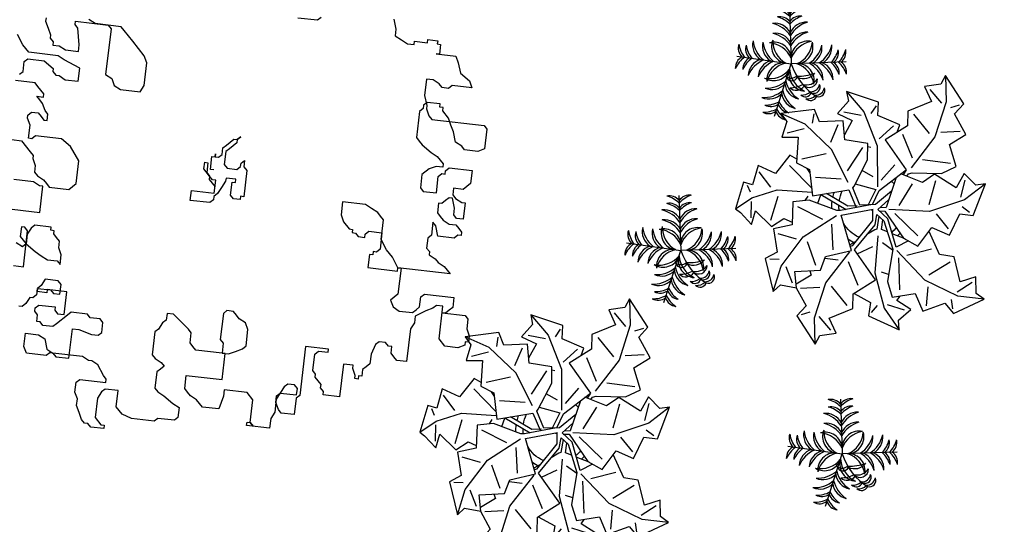
# Model space of a CAD drawing. Units: millimetres. Extents: x 371 to 1226, y 137 to 692.
# Drawn here: x 691 to 697, y 640 to 642 of the extents above; entities that cross this region are included whole.
import ezdxf

# ---------------------------------------------------------------- set-up
doc = ezdxf.new("R2010")
doc.units = ezdxf.units.MM

# ---------------------------------------------------------------- blocks, each defined once
blk = doc.blocks.new('new block')
at = {"color": 62}
for p, q in [((1472136.0837, 352081.6312), (1472136.1037, 352081.6512)), ((1472136.5434, 352081.6911), (1472136.5634, 352081.6312)), ((1472135.9637, 352081.6312), (1472136.0837, 352081.6312)), ((1472136.5634, 352081.6312), (1472136.5634, 352081.5913)), ((1472136.5634, 352081.5913), (1472136.6034, 352081.5713)), ((1472136.7633, 352081.5713), (1472136.7633, 352081.5913)), ((1472136.7633, 352081.5913), (1472136.8233, 352081.5913)), ((1472136.8233, 352081.5913), (1472136.8233, 352081.5713)), ((1472136.6034, 352081.5713), (1472136.6434, 352081.5513)), ((1472136.6434, 352081.5513), (1472136.6834, 352081.5513)), ((1472136.6834, 352081.5513), (1472136.6834, 352081.5713)), ((1472136.6834, 352081.5713), (1472136.7633, 352081.5713)), ((1472136.8233, 352081.5713), (1472136.8433, 352081.5713)), ((1472136.8433, 352081.5713), (1472136.8433, 352081.5114)), ((1472134.7443, 352081.4515), (1472134.7044, 352081.4715)), ((1472136.8433, 352081.5114), (1472136.8233, 352081.5114)), ((1472136.8233, 352081.5114), (1472136.9432, 352081.5114)), ((1472136.9432, 352081.5114), (1472136.9632, 352081.4715)), ((1472136.9632, 352081.4715), (1472136.9832, 352081.4115)), ((1472134.4445, 352081.4515), (1472134.4445, 352081.4315)), ((1472134.4445, 352081.4315), (1472134.4645, 352081.3916)), ((1472134.6244, 352081.4315), (1472134.6244, 352081.4515)), ((1472134.6244, 352081.4515), (1472134.8243, 352081.4515)), ((1472134.6444, 352081.4115), (1472134.6244, 352081.4315)), ((1472134.6644, 352081.3117), (1472134.6444, 352081.4115)), ((1472134.9043, 352081.4515), (1472134.7443, 352081.4515)), ((1472134.8243, 352081.4515), (1472134.8443, 352081.4315)), ((1472134.8443, 352081.4315), (1472134.8443, 352081.1519)), ((1472134.9242, 352081.4315), (1472134.9043, 352081.4515)), ((1472134.9842, 352081.3716), (1472134.9242, 352081.4315)), ((1472136.9832, 352081.4115), (1472137.0432, 352081.3716)), ((1472134.4645, 352081.3916), (1472134.4845, 352081.3516)), ((1472134.4845, 352081.3516), (1472134.4845, 352081.3316)), ((1472135.0242, 352081.3316), (1472134.9842, 352081.3716)), ((1472136.8233, 352081.3516), (1472136.7833, 352081.3516)), ((1472136.7833, 352081.3516), (1472136.7833, 352081.2518)), ((1472136.8633, 352081.3316), (1472136.8233, 352081.3516)), ((1472137.0432, 352081.3716), (1472137.0632, 352081.3316)), ((1472134.3246, 352081.2717), (1472134.2846, 352081.3316)), ((1472134.4845, 352081.3316), (1472134.5045, 352081.3117)), ((1472134.5045, 352081.3117), (1472134.5045, 352081.2917)), ((1472134.5045, 352081.2917), (1472134.5444, 352081.2917)), ((1472134.5444, 352081.2917), (1472134.5844, 352081.2717)), ((1472134.6644, 352081.2717), (1472134.6644, 352081.3117)), ((1472135.0642, 352081.2917), (1472135.0242, 352081.3316)), ((1472135.0842, 352081.2518), (1472135.0642, 352081.2917)), ((1472136.8833, 352081.3117), (1472136.8633, 352081.3316)), ((1472136.9232, 352081.3117), (1472136.8833, 352081.3117)), ((1472136.9432, 352081.3316), (1472136.9232, 352081.3117)), ((1472137.0632, 352081.3316), (1472136.9432, 352081.3316)), ((1472134.3645, 352081.2318), (1472134.3246, 352081.2717)), ((1472134.5444, 352081.2318), (1472134.3645, 352081.2318)), ((1472134.5844, 352081.2118), (1472134.5444, 352081.2318)), ((1472134.5844, 352081.2717), (1472134.6644, 352081.2717)), ((1472135.0842, 352081.112), (1472135.0842, 352081.2518)), ((1472136.7833, 352081.2518), (1472136.8033, 352081.1918)), ((1472134.3445, 352081.1719), (1472134.3645, 352081.1918)), ((1472134.3445, 352081.112), (1472134.3445, 352081.1719)), ((1472134.3645, 352081.1918), (1472134.4645, 352081.1918)), ((1472134.4645, 352081.1918), (1472134.5245, 352081.1519)), ((1472134.6844, 352081.1719), (1472134.5844, 352081.2118)), ((1472134.6844, 352081.092), (1472134.6844, 352081.1719)), ((1472136.7833, 352081.1719), (1472136.7633, 352081.1519)), ((1472136.8033, 352081.2118), (1472136.7833, 352081.1918)), ((1472136.7833, 352081.1918), (1472136.7833, 352081.1719)), ((1472136.8833, 352081.2118), (1472136.8033, 352081.2118)), ((1472136.8033, 352081.1918), (1472136.8033, 352081.1719)), ((1472136.8033, 352081.1719), (1472136.8233, 352081.1319)), ((1472136.8833, 352081.1918), (1472136.8833, 352081.2118)), ((1472136.9032, 352081.1918), (1472136.8833, 352081.1918)), ((1472136.9032, 352081.1719), (1472136.9032, 352081.1918)), ((1472136.9432, 352081.1319), (1472136.9032, 352081.1719)), ((1472134.5245, 352081.1519), (1472134.5245, 352081.1319)), ((1472134.5245, 352081.1319), (1472134.5444, 352081.112)), ((1472134.8443, 352081.1519), (1472134.8843, 352081.1319)), ((1472134.8843, 352081.1319), (1472134.9043, 352081.092)), ((1472136.7633, 352081.1519), (1472136.7633, 352080.9921)), ((1472136.8233, 352081.1319), (1472136.8433, 352081.112)), ((1472136.9632, 352081.092), (1472136.9432, 352081.1319)), ((1472134.3246, 352081.092), (1472134.3445, 352081.112)), ((1472134.5444, 352081.112), (1472134.5644, 352081.112)), ((1472134.5644, 352081.112), (1472134.6044, 352081.092)), ((1472134.6044, 352081.092), (1472134.6844, 352081.092)), ((1472134.9043, 352081.092), (1472134.9442, 352081.072)), ((1472134.9442, 352081.072), (1472135.0642, 352081.072)), ((1472135.0642, 352081.072), (1472135.0842, 352081.112)), ((1472136.8433, 352081.112), (1472137.1631, 352081.112)), ((1472136.9832, 352081.052), (1472136.9632, 352081.092)), ((1472137.1631, 352081.112), (1472137.1831, 352081.092)), ((1472137.1831, 352081.092), (1472137.1831, 352080.9721)), ((1472134.4245, 352081.052), (1472134.3046, 352081.052)), ((1472134.4445, 352081.0321), (1472134.4245, 352081.052)), ((1472134.4845, 352080.9921), (1472134.4445, 352081.0321)), ((1472137.0032, 352080.9921), (1472136.9832, 352081.052)), ((1472134.4645, 352080.9522), (1472134.4445, 352080.9721)), ((1472134.4445, 352080.9721), (1472134.4845, 352080.9721)), ((1472134.4845, 352080.9322), (1472134.4645, 352080.9522)), ((1472134.4845, 352080.9721), (1472134.4845, 352080.9921)), ((1472136.7633, 352080.9921), (1472136.7833, 352080.9721)), ((1472136.7833, 352080.9721), (1472136.8033, 352080.9522)), ((1472136.8033, 352080.9522), (1472136.8633, 352080.9122)), ((1472137.0432, 352080.9721), (1472137.0032, 352080.9921)), ((1472137.0632, 352080.9522), (1472137.0432, 352080.9721)), ((1472137.1431, 352080.9522), (1472137.0632, 352080.9522)), ((1472137.1831, 352080.9721), (1472137.1431, 352080.9522)), ((1472134.5045, 352080.8923), (1472134.4845, 352080.9322)), ((1472134.5245, 352080.8723), (1472134.5045, 352080.8923)), ((1472136.8633, 352080.9122), (1472136.9032, 352080.8923)), ((1472136.9032, 352080.8923), (1472136.9432, 352080.8523)), ((1472134.4045, 352080.8523), (1472134.4245, 352080.8723)), ((1472134.4045, 352080.8323), (1472134.4045, 352080.8523)), ((1472134.4245, 352080.7924), (1472134.4045, 352080.8323)), ((1472134.4245, 352080.8723), (1472134.4645, 352080.8723)), ((1472134.4645, 352080.8723), (1472134.4845, 352080.8523)), ((1472134.4845, 352080.8523), (1472134.5045, 352080.8323)), ((1472134.5045, 352080.8323), (1472134.5245, 352080.8323)), ((1472134.5245, 352080.8323), (1472134.5245, 352080.8723)), ((1472135.6239, 352080.8124), (1472135.6439, 352080.8323)), ((1472135.6439, 352080.8323), (1472135.6639, 352080.8523)), ((1472135.6839, 352080.8323), (1472135.6439, 352080.7924)), ((1472135.6639, 352080.8523), (1472135.6839, 352080.8523)), ((1472135.6839, 352080.8523), (1472135.7039, 352080.8723)), ((1472135.7039, 352080.8723), (1472135.6839, 352080.8523)), ((1472135.6839, 352080.8523), (1472135.6839, 352080.8323)), ((1472136.9032, 352080.8323), (1472136.8633, 352080.8124)), ((1472136.9432, 352080.8323), (1472136.9032, 352080.8323)), ((1472136.9432, 352080.8523), (1472136.9432, 352080.8323)), ((1472136.9632, 352080.8124), (1472136.9832, 352080.8323)), ((1472136.9832, 352080.8323), (1472137.1231, 352080.8323)), ((1472137.1231, 352080.8323), (1472137.1231, 352080.7524)), ((1472134.4245, 352080.7125), (1472134.4245, 352080.7924)), ((1472135.6039, 352080.7924), (1472135.6239, 352080.8124)), ((1472135.6039, 352080.7524), (1472135.6039, 352080.7924)), ((1472135.6439, 352080.7924), (1472135.6239, 352080.7724)), ((1472135.6239, 352080.7724), (1472135.6239, 352080.6925)), ((1472136.8633, 352080.8124), (1472136.8233, 352080.7724)), ((1472136.8233, 352080.7724), (1472136.8233, 352080.6925)), ((1472136.9232, 352080.7724), (1472136.9432, 352080.7924)), ((1472136.9232, 352080.6725), (1472136.9232, 352080.7724)), ((1472136.9432, 352080.7924), (1472136.9632, 352080.7924)), ((1472136.9632, 352080.7924), (1472136.9632, 352080.8124)), ((1472134.4445, 352080.7125), (1472134.4245, 352080.7125)), ((1472134.4645, 352080.7325), (1472134.4445, 352080.7125)), ((1472134.6244, 352080.7325), (1472134.4645, 352080.7325)), ((1472134.6844, 352080.6925), (1472134.6244, 352080.7325)), ((1472135.5439, 352080.6526), (1472135.5439, 352080.7325)), ((1472135.5439, 352080.7325), (1472135.5639, 352080.7325)), ((1472135.5639, 352080.7325), (1472135.5639, 352080.7524)), ((1472135.5639, 352080.7524), (1472135.5639, 352080.7325)), ((1472135.5639, 352080.7325), (1472135.5839, 352080.7325)), ((1472135.5839, 352080.7325), (1472135.6039, 352080.7524)), ((1472135.7239, 352080.7125), (1472135.7438, 352080.7325)), ((1472135.7239, 352080.6925), (1472135.7239, 352080.7125)), ((1472135.7438, 352080.7325), (1472135.7438, 352080.6925)), ((1472137.0832, 352080.7125), (1472137.0232, 352080.7125)), ((1472137.0232, 352080.7125), (1472137.0232, 352080.6725)), ((1472137.1231, 352080.7524), (1472137.0832, 352080.7125)), ((1472134.3246, 352080.6925), (1472134.3845, 352080.6925)), ((1472134.3845, 352080.6925), (1472134.4445, 352080.6326)), ((1472134.7443, 352080.6126), (1472134.6844, 352080.6925)), ((1472135.504, 352080.6526), (1472135.504, 352080.6925)), ((1472135.504, 352080.6925), (1472135.524, 352080.6925)), ((1472135.5439, 352080.6126), (1472135.504, 352080.6526)), ((1472135.524, 352080.6925), (1472135.524, 352080.6326)), ((1472135.5639, 352080.6526), (1472135.5439, 352080.6526)), ((1472135.6239, 352080.6925), (1472135.6439, 352080.6725)), ((1472135.6439, 352080.6725), (1472135.7039, 352080.6725)), ((1472135.7039, 352080.6725), (1472135.7239, 352080.6925)), ((1472135.7438, 352080.6925), (1472135.7638, 352080.6725)), ((1472135.7638, 352080.6725), (1472135.7638, 352080.5128)), ((1472136.8233, 352080.6925), (1472136.8433, 352080.6725)), ((1472136.8433, 352080.6725), (1472136.9232, 352080.6725)), ((1472137.0032, 352080.6526), (1472136.9832, 352080.6326)), ((1472137.0232, 352080.6526), (1472137.0032, 352080.6526)), ((1472137.0232, 352080.6725), (1472137.0432, 352080.6526)), ((1472137.0432, 352080.5927), (1472137.0232, 352080.6526)), ((1472137.0432, 352080.6526), (1472137.0832, 352080.6326)), ((1472134.4445, 352080.6326), (1472134.4645, 352080.6126)), ((1472134.4645, 352080.6126), (1472134.4645, 352080.5927)), ((1472134.4645, 352080.5927), (1472134.4845, 352080.5527)), ((1472134.7443, 352080.4728), (1472134.7443, 352080.6126)), ((1472135.524, 352080.6326), (1472135.5439, 352080.6126)), ((1472135.5639, 352080.5927), (1472135.5439, 352080.6126)), ((1472135.5439, 352080.6126), (1472135.5439, 352080.5927)), ((1472135.5439, 352080.5927), (1472135.5639, 352080.5727)), ((1472135.5839, 352080.5927), (1472135.5639, 352080.5927)), ((1472135.5839, 352080.5128), (1472135.5839, 352080.5927)), ((1472135.6439, 352080.5927), (1472135.6239, 352080.5527)), ((1472135.7039, 352080.6126), (1472135.6439, 352080.6126)), ((1472135.6439, 352080.6126), (1472135.6439, 352080.5927)), ((1472135.6839, 352080.5128), (1472135.6839, 352080.5927)), ((1472135.6839, 352080.5927), (1472135.7039, 352080.5927)), ((1472135.7039, 352080.5927), (1472135.7039, 352080.6126)), ((1472136.9632, 352080.6126), (1472136.9432, 352080.6126)), ((1472136.9432, 352080.6126), (1472136.9432, 352080.5527)), ((1472136.9832, 352080.6326), (1472136.9632, 352080.6126)), ((1472137.0432, 352080.5527), (1472137.0432, 352080.5927)), ((1472137.0832, 352080.6326), (1472137.1032, 352080.6326)), ((1472137.1032, 352080.6326), (1472137.1032, 352080.5327)), ((1472134.4845, 352080.5527), (1472134.4845, 352080.5128)), ((1472135.5639, 352080.5727), (1472135.5839, 352080.5527)), ((1472135.6239, 352080.5527), (1472135.6039, 352080.5128)), ((1472136.5035, 352080.5527), (1472136.3635, 352080.5527)), ((1472136.3635, 352080.5527), (1472136.3635, 352080.4728)), ((1472136.5434, 352080.5327), (1472136.5035, 352080.5527)), ((1472136.5834, 352080.5128), (1472136.5434, 352080.5327)), ((1472136.9432, 352080.5527), (1472136.9632, 352080.5327)), ((1472136.9632, 352080.5327), (1472136.9832, 352080.5128)), ((1472137.0632, 352080.5327), (1472137.0432, 352080.5527)), ((1472137.1032, 352080.5327), (1472137.0632, 352080.5327)), ((1472134.4845, 352080.5128), (1472134.5045, 352080.4928)), ((1472134.5045, 352080.4928), (1472134.5444, 352080.4728)), ((1472134.5444, 352080.4728), (1472134.5644, 352080.4529)), ((1472134.7044, 352080.4329), (1472134.7443, 352080.4728)), ((1472135.444, 352080.4529), (1472135.444, 352080.5128)), ((1472135.444, 352080.5128), (1472135.5839, 352080.5128)), ((1472135.5839, 352080.4728), (1472135.5639, 352080.4529)), ((1472135.6039, 352080.5128), (1472135.5839, 352080.4928)), ((1472135.5839, 352080.4928), (1472135.5839, 352080.4728)), ((1472135.7039, 352080.4928), (1472135.6839, 352080.5128)), ((1472135.7438, 352080.4928), (1472135.7039, 352080.4928)), ((1472135.7638, 352080.5128), (1472135.7438, 352080.5128)), ((1472135.7438, 352080.5128), (1472135.7438, 352080.4928)), ((1472136.3635, 352080.4728), (1472136.3835, 352080.4329)), ((1472136.6034, 352080.4928), (1472136.5834, 352080.5128)), ((1472136.6234, 352080.4728), (1472136.6034, 352080.4928)), ((1472136.6234, 352080.353), (1472136.6234, 352080.4728)), ((1472136.9432, 352080.4728), (1472136.9232, 352080.4928)), ((1472136.9232, 352080.4928), (1472136.9232, 352080.4129)), ((1472136.9632, 352080.4129), (1472136.9432, 352080.4728)), ((1472136.9832, 352080.5128), (1472137.0232, 352080.4928)), ((1472137.0232, 352080.4928), (1472137.0632, 352080.4928)), ((1472137.0632, 352080.4928), (1472137.0832, 352080.4728)), ((1472137.0832, 352080.4728), (1472137.1032, 352080.4529)), ((1472134.4845, 352080.4529), (1472134.3645, 352080.4529)), ((1472134.5245, 352080.4329), (1472134.4845, 352080.4529)), ((1472134.5444, 352080.4329), (1472134.5245, 352080.4329)), ((1472134.5444, 352080.2731), (1472134.5444, 352080.4329)), ((1472134.5644, 352080.4529), (1472134.5844, 352080.4329)), ((1472134.5844, 352080.4329), (1472134.7044, 352080.4329)), ((1472135.5639, 352080.4529), (1472135.444, 352080.4529)), ((1472136.3835, 352080.4329), (1472136.4235, 352080.3929)), ((1472136.9232, 352080.4129), (1472136.9032, 352080.3929)), ((1472137.0632, 352080.4129), (1472136.9632, 352080.4129)), ((1472137.0832, 352080.4329), (1472137.0632, 352080.4129)), ((1472137.1032, 352080.4329), (1472137.0832, 352080.4329)), ((1472137.1032, 352080.4529), (1472137.1032, 352080.4329)), ((1472136.4235, 352080.3929), (1472136.4435, 352080.3929)), ((1472136.4435, 352080.3929), (1472136.4435, 352080.373)), ((1472136.4435, 352080.373), (1472136.4635, 352080.373)), ((1472136.4635, 352080.373), (1472136.4835, 352080.353)), ((1472136.4835, 352080.353), (1472136.5235, 352080.353)), ((1472136.5235, 352080.373), (1472136.5434, 352080.3929)), ((1472136.5235, 352080.353), (1472136.5235, 352080.373)), ((1472136.5434, 352080.3929), (1472136.6234, 352080.3929)), ((1472136.6234, 352080.3929), (1472136.6234, 352080.2931)), ((1472136.6634, 352080.2931), (1472136.6234, 352080.353)), ((1472136.9032, 352080.3929), (1472136.9032, 352080.333)), ((1472136.6234, 352080.2931), (1472136.6034, 352080.2731)), ((1472136.7034, 352080.2531), (1472136.6634, 352080.2931)), ((1472136.9032, 352080.333), (1472136.9232, 352080.313)), ((1472136.9232, 352080.313), (1472136.9232, 352080.2931)), ((1472136.9232, 352080.2931), (1472136.9632, 352080.2731)), ((1472134.3246, 352080.2731), (1472134.5444, 352080.2731)), ((1472136.5834, 352080.2531), (1472136.5634, 352080.2531)), ((1472136.5634, 352080.2531), (1472136.5634, 352080.1732)), ((1472136.6034, 352080.2731), (1472136.5834, 352080.2731)), ((1472136.5834, 352080.2731), (1472136.5834, 352080.2531)), ((1472136.7433, 352080.1932), (1472136.7034, 352080.2531)), ((1472136.9632, 352080.2731), (1472136.9832, 352080.2531)), ((1472136.9832, 352080.2531), (1472137.0232, 352080.2332)), ((1472137.0232, 352080.2332), (1472137.0632, 352080.1932)), ((1472134.4645, 352080.1732), (1472134.4445, 352080.1732)), ((1472134.4445, 352080.1732), (1472134.4445, 352080.1133)), ((1472134.4845, 352080.1533), (1472134.4645, 352080.1732)), ((1472134.5045, 352080.1732), (1472134.4845, 352080.1333)), ((1472134.5245, 352080.1932), (1472134.5045, 352080.1732)), ((1472134.6244, 352080.1932), (1472134.5245, 352080.1932)), ((1472134.6244, 352080.1732), (1472134.6244, 352080.1932)), ((1472134.6444, 352080.1732), (1472134.6244, 352080.1732)), ((1472134.6444, 352080.1533), (1472134.6444, 352080.1732)), ((1472136.5634, 352080.1732), (1472136.7433, 352080.1732)), ((1472137.0632, 352080.1932), (1472136.7433, 352080.1932)), ((1472136.7433, 352080.1732), (1472136.7433, 352080.1932)), ((1472136.7433, 352080.1932), (1472136.7633, 352080.1932)), ((1472136.7633, 352080.1932), (1472136.7633, 352080.0334)), ((1472134.4445, 352080.1133), (1472134.4845, 352080.0734)), ((1472134.4845, 352079.9336), (1472134.4845, 352080.1533)), ((1472134.4845, 352080.1333), (1472134.4845, 352080.0734)), ((1472134.6644, 352080.1333), (1472134.6444, 352080.1533)), ((1472134.6844, 352080.1133), (1472134.6644, 352080.1333)), ((1472134.6844, 352080.0734), (1472134.6844, 352080.1133)), ((1472134.4645, 352080.0534), (1472134.4245, 352080.0734)), ((1472134.4845, 352080.0734), (1472134.4645, 352080.0534)), ((1472134.4845, 352080.0734), (1472134.5444, 352080.0334)), ((1472134.7044, 352080.0334), (1472134.6844, 352080.0734)), ((1472136.9032, 352080.0334), (1472136.9232, 352080.0534)), ((1472136.9232, 352080.0534), (1472137.1032, 352080.0534)), ((1472137.1032, 352080.0534), (1472137.1032, 352079.9935)), ((1472134.5444, 352080.0334), (1472134.5844, 352080.0135)), ((1472134.5844, 352080.0135), (1472134.6244, 352079.9935)), ((1472134.6244, 352079.9935), (1472134.6844, 352079.9935)), ((1472134.6844, 352079.9935), (1472134.7044, 352079.9735)), ((1472134.7044, 352079.9735), (1472134.7044, 352080.0334)), ((1472136.7633, 352080.0334), (1472136.7233, 352079.9935)), ((1472136.7233, 352079.9935), (1472136.7433, 352079.9535)), ((1472136.9032, 352079.9735), (1472136.9032, 352080.0334)), ((1472137.0032, 352079.9935), (1472136.9832, 352079.9735)), ((1472137.0432, 352079.9935), (1472137.0032, 352079.9935)), ((1472137.0432, 352079.7938), (1472137.0432, 352079.9935)), ((1472137.1032, 352079.9935), (1472137.0832, 352079.9735)), ((1472134.4245, 352079.9336), (1472134.4845, 352079.9336)), ((1472136.7433, 352079.9535), (1472136.7833, 352079.9336)), ((1472136.7833, 352079.9336), (1472136.8633, 352079.9336)), ((1472136.8633, 352079.9336), (1472136.8833, 352079.9535)), ((1472136.8833, 352079.9535), (1472136.9032, 352079.9735)), ((1472136.9432, 352079.9535), (1472136.8833, 352079.9136)), ((1472136.9832, 352079.9735), (1472136.9432, 352079.9535)), ((1472137.0632, 352079.9535), (1472137.0432, 352079.9535)), ((1472137.0432, 352079.9535), (1472137.1831, 352079.9535)), ((1472137.0832, 352079.9735), (1472137.0632, 352079.9535)), ((1472137.1831, 352079.9535), (1472137.2031, 352079.9336)), ((1472137.2031, 352079.9336), (1472137.2031, 352079.8737)), ((1472134.6244, 352079.8737), (1472134.6044, 352079.8337)), ((1472134.7044, 352079.8737), (1472134.6244, 352079.8737)), ((1472134.7244, 352079.8537), (1472134.7044, 352079.8737)), ((1472136.8833, 352079.8737), (1472136.8633, 352079.8337)), ((1472136.8833, 352079.9136), (1472136.8833, 352079.8737)), ((1472137.2031, 352079.8737), (1472137.2231, 352079.8337)), ((1472134.6044, 352079.8337), (1472134.5844, 352079.8137)), ((1472134.5844, 352079.7938), (1472134.5844, 352079.8137)), ((1472134.5844, 352079.8137), (1472134.6644, 352079.8137)), ((1472134.5844, 352079.8137), (1472134.5844, 352079.7738)), ((1472134.7643, 352079.8137), (1472134.6444, 352079.8137)), ((1472134.6444, 352079.8137), (1472134.6444, 352079.7938)), ((1472134.6644, 352079.8137), (1472134.6844, 352079.7938)), ((1472134.7244, 352079.7938), (1472134.7244, 352079.8537)), ((1472134.7643, 352079.6739), (1472134.7643, 352079.8137)), ((1472135.7438, 352079.8137), (1472135.7239, 352079.7938)), ((1472135.7838, 352079.8137), (1472135.7438, 352079.8137)), ((1472135.8038, 352079.7938), (1472135.7838, 352079.8137)), ((1472136.8633, 352079.8337), (1472136.8633, 352079.634)), ((1472137.2231, 352079.8337), (1472137.2231, 352079.7938)), ((1472134.5444, 352079.7538), (1472134.5245, 352079.7139)), ((1472134.5644, 352079.7538), (1472134.5444, 352079.7538)), ((1472134.5844, 352079.7738), (1472134.5644, 352079.7538)), ((1472134.6444, 352079.7938), (1472134.5844, 352079.7938)), ((1472134.6844, 352079.7938), (1472134.7244, 352079.7938)), ((1472135.424, 352079.7538), (1472135.384, 352079.7538)), ((1472135.384, 352079.7538), (1472135.384, 352079.7139)), ((1472135.524, 352079.6739), (1472135.424, 352079.7538)), ((1472135.7239, 352079.7938), (1472135.7239, 352079.634)), ((1472135.8238, 352079.7738), (1472135.8038, 352079.7938)), ((1472135.8638, 352079.7538), (1472135.8238, 352079.7738)), ((1472135.8838, 352079.7139), (1472135.8638, 352079.7538)), ((1472137.0832, 352079.7538), (1472137.0432, 352079.7938)), ((1472137.1631, 352079.7538), (1472137.0832, 352079.7538)), ((1472137.2031, 352079.7738), (1472137.1631, 352079.7538)), ((1472137.2231, 352079.7938), (1472137.2031, 352079.7938)), ((1472137.2031, 352079.7938), (1472137.2031, 352079.7738)), ((1472134.5045, 352079.6939), (1472134.4845, 352079.6939)), ((1472134.5245, 352079.7139), (1472134.5045, 352079.6939)), ((1472134.5844, 352079.6939), (1472134.6044, 352079.7139)), ((1472134.5844, 352079.6739), (1472134.5844, 352079.6939)), ((1472134.6044, 352079.7139), (1472134.7044, 352079.7139)), ((1472134.7044, 352079.7139), (1472134.7044, 352079.6939)), ((1472134.7044, 352079.6939), (1472134.7244, 352079.6739)), ((1472134.8043, 352079.6939), (1472134.7843, 352079.6739)), ((1472134.9043, 352079.6939), (1472134.8043, 352079.6939)), ((1472134.9242, 352079.6739), (1472134.9043, 352079.6939)), ((1472135.364, 352079.6939), (1472135.344, 352079.654)), ((1472135.384, 352079.7139), (1472135.364, 352079.6939)), ((1472135.8838, 352079.614), (1472135.8838, 352079.7139)), ((1472136.6634, 352079.7139), (1472136.6434, 352079.654)), ((1472136.6834, 352079.7338), (1472136.6634, 352079.7139)), ((1472136.7233, 352079.7338), (1472136.6834, 352079.7338)), ((1472136.7433, 352079.7139), (1472136.7233, 352079.7338)), ((1472136.7633, 352079.7139), (1472136.7433, 352079.7139)), ((1472136.7633, 352079.6739), (1472136.7633, 352079.7139)), ((1472134.6044, 352079.654), (1472134.5844, 352079.6739)), ((1472134.6044, 352079.614), (1472134.6044, 352079.654)), ((1472134.7843, 352079.6739), (1472134.7244, 352079.614)), ((1472134.7244, 352079.6739), (1472134.7643, 352079.6739)), ((1472134.9842, 352079.6739), (1472134.9242, 352079.6739)), ((1472135.0042, 352079.654), (1472134.9842, 352079.6739)), ((1472135.0042, 352079.594), (1472135.0042, 352079.654)), ((1472135.344, 352079.654), (1472135.3241, 352079.634)), ((1472135.3241, 352079.634), (1472135.3241, 352079.4942)), ((1472135.5439, 352079.654), (1472135.524, 352079.6739)), ((1472135.5439, 352079.594), (1472135.5439, 352079.654)), ((1472135.7239, 352079.634), (1472135.7438, 352079.614)), ((1472136.3835, 352079.654), (1472136.2436, 352079.654)), ((1472136.2436, 352079.654), (1472136.2436, 352079.3544)), ((1472136.3036, 352079.614), (1472136.3235, 352079.634)), ((1472136.3235, 352079.634), (1472136.3835, 352079.634)), ((1472136.3835, 352079.634), (1472136.3835, 352079.654)), ((1472136.6434, 352079.654), (1472136.6434, 352079.594)), ((1472136.7833, 352079.654), (1472136.7633, 352079.6739)), ((1472136.8033, 352079.634), (1472136.7833, 352079.654)), ((1472136.8633, 352079.634), (1472136.8033, 352079.634)), ((1472134.6244, 352079.614), (1472134.6044, 352079.614)), ((1472134.6444, 352079.594), (1472134.6244, 352079.614)), ((1472134.7044, 352079.594), (1472134.6444, 352079.594)), ((1472134.7244, 352079.614), (1472134.7044, 352079.594)), ((1472134.8243, 352079.4143), (1472134.8243, 352079.594)), ((1472134.8243, 352079.594), (1472134.8643, 352079.594)), ((1472134.8643, 352079.594), (1472134.9442, 352079.5741)), ((1472134.9442, 352079.5741), (1472134.9842, 352079.5741)), ((1472134.9842, 352079.5741), (1472135.0042, 352079.594)), ((1472135.5639, 352079.5741), (1472135.5439, 352079.594)), ((1472135.5839, 352079.5541), (1472135.5639, 352079.5741)), ((1472135.7438, 352079.614), (1472135.7438, 352079.5541)), ((1472135.7838, 352079.5541), (1472135.8238, 352079.5741)), ((1472135.8238, 352079.5741), (1472135.8638, 352079.594)), ((1472135.8638, 352079.594), (1472135.8838, 352079.614)), ((1472136.3036, 352079.5142), (1472136.3036, 352079.614)), ((1472136.5434, 352079.5741), (1472136.4835, 352079.5741)), ((1472136.4835, 352079.5741), (1472136.4835, 352079.3743)), ((1472136.5434, 352079.5541), (1472136.5434, 352079.5741)), ((1472136.6234, 352079.5741), (1472136.6034, 352079.5541)), ((1472136.6434, 352079.594), (1472136.6234, 352079.5741)), ((1472134.5444, 352079.4542), (1472134.5444, 352079.5341)), ((1472134.5444, 352079.5341), (1472134.6244, 352079.5341)), ((1472134.6244, 352079.5341), (1472134.6644, 352079.5142)), ((1472134.6644, 352079.5142), (1472134.6844, 352079.4542)), ((1472135.7438, 352079.5541), (1472135.5839, 352079.5541)), ((1472135.7638, 352079.5541), (1472135.7438, 352079.5541)), ((1472135.7438, 352079.5541), (1472135.7838, 352079.5541)), ((1472135.7638, 352079.3943), (1472135.7638, 352079.5541)), ((1472136.3235, 352079.4942), (1472136.3036, 352079.5142)), ((1472136.5634, 352079.5142), (1472136.5434, 352079.5541)), ((1472136.5634, 352079.4942), (1472136.5634, 352079.5142)), ((1472136.6034, 352079.5142), (1472136.5834, 352079.5142)), ((1472136.5834, 352079.5142), (1472136.5834, 352079.4942)), ((1472136.6034, 352079.5541), (1472136.6034, 352079.5142)), ((1472134.5644, 352079.4143), (1472134.5444, 352079.4542)), ((1472134.6844, 352079.4542), (1472134.7244, 352079.4343)), ((1472135.3241, 352079.4942), (1472135.344, 352079.4742)), ((1472135.344, 352079.4742), (1472135.384, 352079.4542)), ((1472135.384, 352079.4542), (1472135.404, 352079.4343)), ((1472136.3235, 352079.4742), (1472136.3235, 352079.4942)), ((1472136.3435, 352079.4542), (1472136.3235, 352079.4742)), ((1472136.3635, 352079.4343), (1472136.3435, 352079.4542)), ((1472136.5834, 352079.4942), (1472136.5634, 352079.4942)), ((1472134.6844, 352079.4143), (1472134.5644, 352079.4143)), ((1472134.7044, 352079.4343), (1472134.6844, 352079.4143)), ((1472134.9043, 352079.4343), (1472134.7044, 352079.4343)), ((1472134.7244, 352079.4343), (1472134.7443, 352079.4143)), ((1472134.7443, 352079.4143), (1472134.8243, 352079.4143)), ((1472134.9442, 352079.4143), (1472134.9043, 352079.4343)), ((1472134.9642, 352079.4143), (1472134.9442, 352079.4143)), ((1472135.0042, 352079.3943), (1472134.9642, 352079.4143)), ((1472135.0442, 352079.3344), (1472135.0042, 352079.3943)), ((1472135.384, 352079.4143), (1472135.364, 352079.3943)), ((1472135.364, 352079.3943), (1472135.364, 352079.2944)), ((1472135.404, 352079.4343), (1472135.384, 352079.4143)), ((1472135.5439, 352079.3144), (1472135.5439, 352079.3943)), ((1472135.5439, 352079.3943), (1472135.7638, 352079.3943)), ((1472136.1436, 352079.3943), (1472136.1037, 352079.3144)), ((1472136.1636, 352079.4143), (1472136.1436, 352079.3943)), ((1472136.2036, 352079.4143), (1472136.1636, 352079.4143)), ((1472136.2236, 352079.3943), (1472136.2036, 352079.4143)), ((1472136.2236, 352079.3544), (1472136.2236, 352079.3943)), ((1472136.3635, 352079.4143), (1472136.3635, 352079.4343)), ((1472136.3835, 352079.3943), (1472136.3635, 352079.4143)), ((1472136.3835, 352079.3743), (1472136.3835, 352079.3943)), ((1472135.0642, 352079.3144), (1472135.0442, 352079.3344)), ((1472135.9237, 352079.3344), (1472135.7838, 352079.3344)), ((1472135.7838, 352079.3344), (1472135.7838, 352079.2944)), ((1472135.9637, 352079.2944), (1472135.9237, 352079.3344)), ((1472136.1037, 352079.3344), (1472136.1236, 352079.3544)), ((1472136.1037, 352079.2944), (1472136.1037, 352079.3344)), ((1472136.1236, 352079.3544), (1472136.2236, 352079.3544)), ((1472136.2436, 352079.3544), (1472136.2236, 352079.3344)), ((1472136.2236, 352079.3344), (1472136.2236, 352079.2345)), ((1472136.4835, 352079.3743), (1472136.3835, 352079.3743)), ((1472134.8843, 352079.2745), (1472134.9043, 352079.2944)), ((1472134.8843, 352079.2146), (1472134.8843, 352079.2745)), ((1472134.9043, 352079.2944), (1472135.0642, 352079.2944)), ((1472135.0642, 352079.2944), (1472135.0642, 352079.3144)), ((1472135.364, 352079.2944), (1472135.384, 352079.2745)), ((1472135.384, 352079.2745), (1472135.424, 352079.2545)), ((1472135.5639, 352079.2944), (1472135.5439, 352079.3144)), ((1472135.5839, 352079.2745), (1472135.5639, 352079.2944)), ((1472135.6239, 352079.2545), (1472135.5839, 352079.2745)), ((1472135.7838, 352079.2944), (1472135.7638, 352079.2146)), ((1472135.9637, 352079.1546), (1472135.9637, 352079.2944)), ((1472136.1037, 352079.3144), (1472136.1037, 352079.2345)), ((1472136.1236, 352079.2545), (1472136.1037, 352079.2944)), ((1472134.9043, 352079.1746), (1472134.8843, 352079.2146)), ((1472135.0442, 352079.2345), (1472135.0242, 352079.1946)), ((1472135.0642, 352079.2545), (1472135.0442, 352079.2345)), ((1472135.1441, 352079.2545), (1472135.0642, 352079.2545)), ((1472135.1441, 352079.1546), (1472135.1441, 352079.2545)), ((1472135.424, 352079.2545), (1472135.484, 352079.2146)), ((1472135.484, 352079.2146), (1472135.524, 352079.1946)), ((1472135.6639, 352079.2146), (1472135.6239, 352079.2545)), ((1472135.7638, 352079.2146), (1472135.6639, 352079.2146)), ((1472136.1037, 352079.2345), (1472136.0837, 352079.1946)), ((1472136.1436, 352079.2345), (1472136.1236, 352079.2545)), ((1472136.2236, 352079.2345), (1472136.1436, 352079.2345)), ((1472134.9043, 352079.1347), (1472134.9043, 352079.1746)), ((1472135.0242, 352079.1946), (1472135.0242, 352079.0748)), ((1472135.1841, 352079.1147), (1472135.1441, 352079.1546)), ((1472135.524, 352079.1946), (1472135.524, 352079.1347)), ((1472135.9437, 352079.1347), (1472135.9437, 352079.1546)), ((1472135.9437, 352079.1546), (1472135.9637, 352079.1546)), ((1472135.9637, 352079.1546), (1472135.9837, 352079.1347)), ((1472135.9837, 352079.1347), (1472135.9637, 352079.1546)), ((1472136.0837, 352079.1946), (1472136.0837, 352079.1347)), ((1472134.9242, 352079.0947), (1472134.9043, 352079.1347)), ((1472134.9442, 352079.0548), (1472134.9242, 352079.0947)), ((1472135.2441, 352079.0947), (1472135.1841, 352079.1147)), ((1472135.384, 352079.0947), (1472135.2441, 352079.0947)), ((1472135.404, 352079.1147), (1472135.384, 352079.0947)), ((1472135.504, 352079.1147), (1472135.404, 352079.1147)), ((1472135.524, 352079.1347), (1472135.504, 352079.1147)), ((1472136.0837, 352079.1347), (1472135.9437, 352079.1347)), ((1472134.9642, 352079.0348), (1472134.9442, 352079.0548)), ((1472134.9842, 352079.0348), (1472134.9642, 352079.0348)), ((1472135.0042, 352079.0148), (1472134.9842, 352079.0348)), ((1472135.0242, 352079.0748), (1472135.0642, 352079.0348)), ((1472135.0642, 352079.0348), (1472135.0842, 352079.0348)), ((1472135.0842, 352079.0348), (1472135.0842, 352079.0148)), ((1472135.0842, 352079.0148), (1472135.0042, 352079.0148))]:
    blk.add_line(p, q, dxfattribs=at)
blk = doc.blocks.new('a1')
at = {"color": 100}
for p, q in [((-0.0761, 0.1879), (-0.0531, 0.2105)), ((0.041, 0.1617), (0.0717, 0.1989)), ((-0.1082, 0.1874), (-0.0926, 0.181)), ((-0.0268, 0.1632), (-0.0585, 0.1305)), ((0.0181, 0.099), (0.041, 0.1617)), ((0.0185, 0.1717), (0.0282, 0.1579)), ((0.0459, 0.1548), (0.0774, 0.1616)), ((0.1174, 0.1506), (0.1172, 0.1158)), ((0.1655, 0.1515), (0.1614, 0.1351)), ((-0.1446, 0.1026), (-0.1304, 0.1315)), ((-0.1141, 0.1396), (-0.0796, 0.1346)), ((0.0582, 0.0682), (0.0658, 0.126)), ((-0.0322, 0.0832), (-0.0107, 0.1246)), ((0.1705, 0.1197), (0.1961, 0.1001)), ((-0.1749, 0.0915), (-0.158, 0.0906)), ((-0.09, 0.0955), (-0.1091, 0.0542)), ((0.0173, 0.0318), (0.0181, 0.099)), ((0.0433, 0.1002), (0.0299, 0.097)), ((0.1529, 0.0675), (0.1161, 0.0943)), ((-0.0749, 0.0808), (-0.051, 0.0817)), ((-0.0687, 0.0182), (-0.062, 0.0644)), ((-0.0172, 0.0678), (0.01, 0.0519)), ((0.0266, 0.0429), (0.0465, 0.0544)), ((0.0729, 0.0617), (0.1169, 0.0461)), ((-0.1646, 0.0444), (-0.1304, 0.051)), ((-0.2182, -0.0096), (-0.2161, 0.0202)), ((-0.1794, 0.021), (-0.1704, -0.0236)), ((0.0446, -0.0117), (0.0901, 0.0247)), ((-0.2455, 0.0062), (-0.2175, -0.0162)), ((-0.1335, -0.008), (-0.086, 0.0106)), ((0.0035, -0.0149), (0.0053, 0.0047)), ((0.1444, 0.0068), (0.1202, -0.0182)), ((-0.2175, -0.0162), (-0.1728, -0.0353)), ((-0.0447, -0.01), (-0.0931, -0.0335)), ((-0.0423, -0.0174), (-0.0832, -0.0364)), ((-0.0252, -0.0191), (-0.0423, -0.0174)), ((0.0011, -0.0147), (0.0035, -0.0149)), ((0.0129, -0.016), (0.0326, -0.0006)), ((0.0308, -0.0355), (0.0129, -0.016)), ((0.0153, -0.0141), (0.0259, -0.0146)), ((-0.2282, -0.0384), (-0.2218, -0.0271)), ((-0.1728, -0.0353), (-0.1093, -0.0365)), ((-0.1165, -0.0287), (-0.121, -0.0202)), ((0.0347, -0.0516), (0.0075, -0.0247)), ((0.0175, -0.021), (0.0274, -0.0213)), ((0.0507, -0.0267), (0.0717, -0.0684)), ((0.1125, -0.0778), (0.1045, -0.033)), ((0.1797, -0.0259), (0.1654, -0.0349)), ((-0.2093, -0.0644), (-0.1857, -0.0388)), ((-0.11, -0.0435), (-0.1547, -0.081)), ((0.1613, -0.0523), (0.1662, -0.0842)), ((-0.059, -0.0648), (-0.1057, -0.0636)), ((-0.0452, -0.0602), (-0.081, -0.1171)), ((0.001, -0.1316), (0.0084, -0.0574)), ((0.0142, -0.0697), (0.036, -0.1003)), ((-0.0254, -0.1262), (-0.0495, -0.0812)), ((-0.0011, -0.0749), (-0.0223, -0.0842)), ((-0.1333, -0.0951), (-0.09, -0.1092)), ((0.1044, -0.1578), (0.0662, -0.0973)), ((-0.081, -0.1171), (-0.1334, -0.1586)), ((0.0671, -0.1151), (0.0456, -0.1565)), ((0.137, -0.1117), (0.0859, -0.1137)), ((-0.134, -0.1502), (-0.1643, -0.1394)), ((-0.0738, -0.1632), (-0.0844, -0.13)), ((-0.0289, -0.1913), (0.001, -0.1316)), ((-0.016, -0.1289), (-0.0104, -0.1282)), ((-0.1334, -0.1586), (-0.179, -0.1743)), ((0.0271, -0.1703), (0.0034, -0.1447)), ((0.1188, -0.223), (0.1044, -0.1578)), ((-0.1194, -0.1789), (-0.1205, -0.162)), ((0.0617, -0.1951), (0.0934, -0.1624)), ((0.149, -0.1715), (0.1145, -0.1665)), ((-0.033, -0.1839), (-0.065, -0.187)), ((-0.0636, -0.2248), (-0.0289, -0.1913)), ((-0.0076, -0.2038), (-0.0158, -0.1889)), ((0.1431, -0.2193), (0.1275, -0.2129)), ((0.111, -0.2198), (0.088, -0.2424)), ((0.1129, -0.2708), (0.1188, -0.223))]:
    blk.add_line(p, q, dxfattribs=at)
for points in [[(-0.1222, 0.1394), (-0.1013, 0.1708), (-0.1161, 0.1906), (-0.078, 0.2389), (-0.0711, 0.2224), (-0.0421, 0.2151), (-0.0572, 0.1893), (-0.0158, 0.1678), (-0.0176, 0.1411), (0.0206, 0.1118), (-0.023, 0.0611), (0.0104, 0.0122)], [(-0.078, 0.2389), (-0.0839, 0.1911), (-0.0695, 0.1258), (-0.0307, 0.0653)], [(-0.0161, 0.14), (0.0154, 0.154), (0.0136, 0.1786), (0.0717, 0.1989), (0.0686, 0.1813), (0.0892, 0.1595), (0.0626, 0.1459), (0.0676, 0.1371)], [(0.0022, -0.0244), (-0.0547, -0.0078), (-0.0616, -0.0076), (-0.1131, -0.0218), (-0.1424, -0.016), (-0.1402, 0.0262), (-0.1735, 0.0364), (-0.1629, 0.0781), (-0.1833, 0.0919), (-0.1633, 0.1501), (-0.1513, 0.1368), (-0.1216, 0.1395), (-0.1273, 0.1101), (-0.0811, 0.1035), (-0.074, 0.0777), (-0.0283, 0.0626), (-0.0527, 0.0004), (0.0046, -0.0157)], [(-0.1633, 0.1501), (-0.1531, 0.103), (-0.118, 0.0462), (-0.0614, 0.0018)], [(0.0104, 0.0122), (0.012, -0.007), (0.0258, 0.0033), (0.0466, 0.0532), (0.0424, 0.113), (0.0538, 0.1407), (0.0947, 0.1302), (0.1113, 0.1609), (0.1501, 0.1423), (0.1676, 0.1597), (0.2208, 0.1287), (0.2054, 0.1195), (0.2022, 0.0898), (0.1746, 0.1012), (0.159, 0.0572), (0.1323, 0.0553), (0.1095, 0.0149)], [(-0.1004, 0.1063), (-0.0971, 0.1143), (-0.1228, 0.1332)], [(0.2208, 0.1287), (0.1726, 0.1279), (0.11, 0.1045), (0.054, 0.0553)], [(0.0053, 0.0047), (-0.0276, 0.054), (-0.0311, 0.0554)], [(-0.0218, 0.0454), (-0.0321, 0.0529)], [(0.0259, -0.0146), (0.0642, 0.0315), (0.0916, 0.0436), (0.1139, 0.0077), (0.1471, 0.0185), (0.1623, -0.0219), (0.1869, -0.0215), (0.2039, -0.0806), (0.1864, -0.0766), (0.1635, -0.0958), (0.1515, -0.0685), (0.1098, -0.0895), (0.0892, -0.0724), (0.0486, -0.0846)], [(0.0737, 0.0357), (0.0524, 0.0494), (0.0326, -0.0006)], [(-0.1425, -0.0937), (-0.1557, -0.0999), (-0.1789, -0.0646), (-0.2118, -0.0761), (-0.2184, -0.04), (-0.2353, -0.043), (-0.2455, 0.0062), (-0.236, 0.0121), (-0.2136, 0.0319), (-0.2087, 0.0068), (-0.177, 0.0327), (-0.156, 0.0161), (-0.1405, 0.0212)], [(0.0159, -0.0041), (0.0141, 0.0196), (0.0108, 0.0214), (-0.0026, 0.0312)], [(0.034, 0.0228), (0.0226, 0.0194), (0.0236, 0.0016)], [(0.0671, 0.0328), (0.0429, 0.0255)], [(0.0075, -0.0247), (-0.0206, -0.0213), (-0.0206, -0.0213), (-0.0362, -0.0515), (-0.0343, -0.0548), (-0.0141, -0.1043), (-0.0164, -0.1341), (-0.0586, -0.1368), (-0.0648, -0.1711), (-0.1076, -0.1654), (-0.1188, -0.1873), (-0.179, -0.1743), (-0.1671, -0.1608), (-0.1733, -0.1316), (-0.1435, -0.1339), (-0.1423, -0.0872), (-0.1175, -0.0771), (-0.1079, -0.0299), (-0.0433, -0.0469), (-0.0266, -0.016)], [(-0.0973, -0.0175), (-0.0931, -0.0335)], [(-0.0326, -0.0589), (0.0057, -0.052), (-0.0057, -0.0231)], [(0.0025, -0.0241), (0.0124, -0.0508), (0.0578, -0.0931)], [(0.0409, -0.0773), (0.0274, -0.0213)], [(0.2039, -0.0806), (0.1685, -0.0479), (0.1072, -0.0214), (0.0327, -0.0182)], [(-0.1165, -0.0719), (-0.1221, -0.079)], [(0.0597, -0.0812), (0.0625, -0.086), (0.0689, -0.0884), (0.1222, -0.092), (0.148, -0.1071), (0.132, -0.1462), (0.1601, -0.1669), (0.1362, -0.2028), (0.151, -0.2225), (0.1129, -0.2708), (0.106, -0.2543), (0.077, -0.247), (0.0921, -0.2212), (0.0507, -0.1997), (0.0525, -0.173), (0.0143, -0.1437), (0.0579, -0.093), (0.0528, -0.0833)], [(0.0348, -0.1594), (0.0385, -0.1737), (-0.0026, -0.1866), (-0.0036, -0.2112), (-0.0636, -0.2248), (-0.0586, -0.2075), (-0.0765, -0.1836), (-0.0485, -0.1731), (-0.0603, -0.146)]]:
    blk.add_lwpolyline(points, dxfattribs=at)
for centre, radius, start, end in [((0.004, -0.0218), 0.0627, 109.5459, 144.4958), ((0.0017, -0.0204), 0.0732, 110.0997, 121.279), ((-0.0042, -0.0203), 0.0632, 32.283, 43.196), ((-0.0028, -0.0196), 0.0735, 35.4283, 40.8715), ((0.0017, -0.0204), 0.0732, 171.8939, 182.0011), ((0.004, -0.0218), 0.0627, 167.0532, 175.3765), ((0.0017, -0.0204), 0.0732, 187.9854, 195.8268), ((0.004, -0.0218), 0.0627, 182.9322, 200.6654), ((-0.0001, -0.0196), 0.0598, 303.1814, 309.6917)]:
    blk.add_arc(centre, radius, start, end, dxfattribs=at)
blk = doc.blocks.new('Arbus-p1')
for p in [(-0.0018, 0.5002), (-0.4942, 0.087), (0.4906, 0.087), (0.085, -0.4923)]:
    blk.add_line(p, (-0.0018, 0.0002))
for centre, radius, start, end in [((-0.0948, 0.3858), 0.1154, 36.28997, 99.62433), ((-0.1884, 0.2507), 0.2598, 44.07628, 73.37936), ((0.0912, 0.3858), 0.1154, 80.37567, 143.71003), ((0.1848, 0.2507), 0.2598, 106.62064, 135.92372), ((-0.1464, 0.2154), 0.1598, 25.24891, 95.39371), ((-0.2306, 0.1157), 0.2679, 31.37119, 75.03657), ((-0.0948, 0.3176), 0.1154, 36.28997, 99.62433), ((-0.1884, 0.1825), 0.2598, 44.07628, 73.37936), ((0.0912, 0.3176), 0.1154, 80.37567, 143.71003), ((0.1848, 0.1825), 0.2598, 106.62064, 135.92372), ((0.1427, 0.2154), 0.1598, 84.60629, 154.75109), ((0.2269, 0.1157), 0.2679, 104.96343, 148.62881), ((-0.1464, 0.1245), 0.1598, 25.24891, 95.39371), ((-0.2306, 0.0247), 0.2679, 31.37119, 75.03657), ((0.1427, 0.1245), 0.1598, 84.60629, 154.75109), ((0.2269, 0.0247), 0.2679, 104.96343, 148.62881), ((-0.3655, 0.1587), 0.1154, 160.37567, 223.71003), ((-0.2162, 0.2274), 0.2598, 186.62064, 215.92372), ((-0.2983, 0.1469), 0.1154, 160.37567, 223.71003), ((-0.149, 0.2156), 0.2598, 186.62064, 215.92372), ((-0.1887, 0.1799), 0.1598, 164.60629, 234.75109), ((-0.0759, 0.2455), 0.2679, 184.96343, 228.62881), ((-0.0992, 0.1641), 0.1598, 164.60629, 234.75109), ((0.0137, 0.2297), 0.2679, 184.96343, 228.62881), ((-0.1562, 0.0469), 0.1558, 3.42594, 103.63458), ((-0.2209, -0.0357), 0.2357, 21.66646, 83.18779), ((-0.0211, 0.1603), 0.1558, 156.36542, 256.57406), ((0.0715, 0.2097), 0.2357, 176.81221, 238.33354), ((0.1526, 0.0469), 0.1558, 76.36542, 176.57406), ((0.2172, -0.0357), 0.2357, 96.81221, 158.33354), ((-0.0752, 0.2097), 0.2357, 301.66646, 3.18779), ((0.0174, 0.1603), 0.1558, 283.42594, 23.63458), ((-0.0173, 0.2297), 0.2679, 311.37119, 355.03657), ((0.0955, 0.1641), 0.1598, 305.24891, 15.39371), ((0.0722, 0.2455), 0.2679, 311.37119, 355.03657), ((0.1851, 0.1799), 0.1598, 305.24891, 15.39371), ((0.1453, 0.2156), 0.2598, 324.07628, 353.37936), ((0.2947, 0.1469), 0.1154, 316.28997, 19.62433), ((0.2125, 0.2274), 0.2598, 324.07628, 353.37936), ((0.3618, 0.1587), 0.1154, 316.28997, 19.62433), ((-0.3978, -0.0245), 0.1154, 116.28997, 179.62433), ((-0.281, -0.1401), 0.2598, 124.07628, 153.37936), ((-0.3306, -0.0363), 0.1154, 116.28997, 179.62433), ((-0.2138, -0.152), 0.2598, 124.07628, 153.37936), ((-0.2389, -0.1048), 0.1598, 105.24891, 175.39371), ((-0.1553, -0.2051), 0.2679, 111.37119, 155.03657), ((-0.1494, -0.1206), 0.1598, 105.24891, 175.39371), ((-0.0658, -0.2209), 0.2679, 111.37119, 155.03657), ((0.2305, -0.4875), 0.5402, 115.47721, 156.6585), ((-0.0747, -0.1438), 0.1558, 83.42594, 183.63458), ((-0.0045, -0.2218), 0.2357, 101.66646, 163.18779), ((-0.0981, -0.0186), 0.0563, 114.22575, 255.12788), ((-0.0533, -0.0057), 0.078, 150.43977, 228.66943), ((0.0009, -0.2218), 0.2357, 16.81221, 78.33354), ((0.071, -0.1438), 0.1558, 356.36542, 96.57406), ((0.0621, -0.2209), 0.2679, 24.96343, 68.62881), ((0.1457, -0.1206), 0.1598, 4.60629, 74.75109), ((0.1517, -0.2051), 0.2679, 24.96343, 68.62881), ((0.2353, -0.1048), 0.1598, 4.60629, 74.75109), ((0.2102, -0.152), 0.2598, 26.62064, 55.92372), ((0.327, -0.0363), 0.1154, 0.37567, 63.71003), ((0.2773, -0.1401), 0.2598, 26.62064, 55.92372), ((0.3942, -0.0245), 0.1154, 0.37567, 63.71003), ((-0.148, -0.0657), 0.0869, 144.98654, 244.40339), ((0.0286, 0.0172), 0.25, 187.57587, 215.89417), ((-0.2238, -0.0026), 0.2357, 286.81221, 348.33354), ((-0.1457, -0.0727), 0.1558, 266.36542, 6.57406), ((0.0092, -0.1123), 0.1295, 161.44767, 239.36723), ((0.3157, -0.0246), 0.4224, 185.40074, 208.13904), ((0.1583, -0.0191), 0.1558, 193.42594, 293.63458), ((0.2077, 0.0735), 0.2357, 211.66646, 273.18779), ((-0.2518, -0.2116), 0.0575, 139.742, 258.74753), ((-0.1739, -0.1661), 0.1251, 184.61802, 228.21064), ((-0.2243, -0.1604), 0.0575, 139.742, 258.74753), ((-0.1464, -0.1149), 0.1251, 184.61802, 228.21064), ((-0.1158, -0.1793), 0.0766, 138.87442, 278.97626), ((-0.0493, -0.1426), 0.125, 173.75364, 244.09705), ((-0.2229, -0.0638), 0.2679, 294.96343, 338.62881), ((0.2277, 0.0157), 0.2679, 221.37119, 265.03657), ((-0.207, -0.2804), 0.057, 167.05775, 302.85325), ((-0.1742, -0.2483), 0.08, 185.18449, 268.65396), ((-0.1819, -0.2331), 0.057, 167.05775, 302.85325), ((-0.1491, -0.2009), 0.08, 185.18449, 268.65396), ((-0.1226, -0.1474), 0.1598, 274.60629, 344.75109), ((-0.2071, -0.1534), 0.2679, 294.96343, 338.62881), ((0.1621, -0.0972), 0.1598, 215.24891, 285.39371), ((0.2435, -0.0739), 0.2679, 221.37119, 265.03657), ((-0.1068, -0.237), 0.1598, 274.60629, 344.75109), ((-0.1539, -0.2118), 0.2598, 296.62064, 325.92372), ((0.1779, -0.1868), 0.1598, 215.24891, 285.39371), ((0.2136, -0.147), 0.2598, 234.07628, 263.37936), ((-0.0383, -0.3286), 0.1154, 270.37567, 333.71003), ((-0.1421, -0.279), 0.2598, 296.62064, 325.92372), ((-0.0265, -0.3958), 0.1154, 270.37567, 333.71003), ((0.1449, -0.2963), 0.1154, 226.28997, 289.62433), ((0.2255, -0.2142), 0.2598, 234.07628, 263.37936), ((0.1568, -0.3635), 0.1154, 226.28997, 289.62433)]:
    blk.add_arc(centre, radius, start, end)

msp = doc.modelspace()

# ---------------------------------------------------------------- block references
at = {"color": 62, "lineweight": -3, "xscale": 0.9000000000000941, "yscale": 0.9000000000000941, "zscale": 0.9000000000000941, "rotation": 353.2946459121205}
msp.add_blockref('new block', (-1352165.9918, -159360.9671), dxfattribs=at)
for name, p, xscale, yscale, zscale, rotation in [('Arbus-p1', (695.5325, 642.1212), 0.5999999999998925, 0.5999999999998925, 0.5999999999998925, 82.00936887034838), ('a1', (695.9622, 641.2793), -3.000000000000018, 3, 3, 174.7317635782074), ('Arbus-p1', (694.929, 641.1014), 0.5999999999998925, 0.5999999999998925, 0.5999999999998925, 82.00936887034838), ('a1', (694.2359, 640.0585), -3.000000000000018, 3, 3, 174.7317635782074), ('Arbus-p1', (695.8111, 639.9889), 0.5999999999998925, 0.5999999999998925, 0.5999999999998925, 82.00936887034838)]:
    msp.add_blockref(name, p, dxfattribs=dict(xscale=xscale, yscale=yscale, zscale=zscale, rotation=rotation))

doc.saveas('drawing.dxf')
